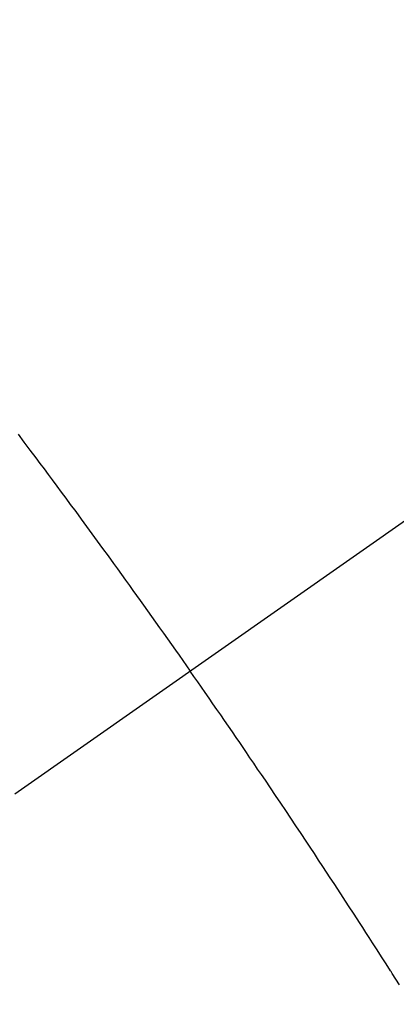
# Model space of a CAD drawing. Extents: x 55896 to 82369, y -11045 to -2175.
# Drawn here: x 72667 to 72672, y -3882 to -3868 of the extents above; entities that cross this region are included whole.
import ezdxf

# ---------------------------------------------------------------- set-up
doc = ezdxf.new("R2010")
doc.units = 0
doc.header["$LTSCALE"] = 50
doc.header["$MEASUREMENT"] = 0
doc.linetypes.add('CENTER2', pattern=[1.125, 0.75, -0.125, 0.125, -0.125])
doc.linetypes.add('HIDDEN', pattern=[0.375, 0.25, -0.125])
doc.layers.get('0').update_dxf_attribs({"linetype": 'CONTINUOUS'})
doc.layers.get('DEFPOINTS').update_dxf_attribs({"color": 146, "linetype": 'CONTINUOUS'})
doc.layers.add('150-機器', color=8, linetype='CONTINUOUS')
doc.layers.add('166-寸法B', color=11, linetype='CONTINUOUS')
doc.styles.add('KH001', font='txt')
doc.dimstyles.new('KH1xx030', dxfattribs={"dimscale": 30, "dimtxt": 2, "dimasz": 0.6, "dimexe": 0.3, "dimexo": 1.2, "dimgap": 0.5, "dimtad": 3, "dimdec": 1, "dimdsep": 46, "dimlunit": 6, "dimtxsty": 'KH001', "dimblk": 'DOT', "dimcen": 1, "dimdle": 1, "dimclrd": 256, "dimclre": 256, "dimclrt": 256, "dimadec": 0, "dimazin": 0, "dimtfac": 1, "dimtdec": 1, "dimtix": 1, "dimtmove": 2, "dimatfit": 3, "dimldrblk": 'CLOSEDBLANK', "dimfxl": 1, "dimtolj": 1, "dimtzin": 0, "dimlwd": -1, "dimlwe": -1, "dimarcsym": 0})

# ---------------------------------------------------------------- blocks, each defined once
blk = doc.blocks.new('F402_H')
at = {"layer": '150-機器', "color": 13, "linetype": 'CENTER2'}
blk.add_line((0, 0), (-244.018, -170.863), dxfattribs=at)
at = {"layer": '150-機器', "color": 13, "linetype": 'HIDDEN'}
for points in [[(-214.982, -145.636), (-214.901, -145.744), (-214.82, -145.853), (-214.738, -145.961), (-214.682, -146.036), (-214.626, -146.111), (-214.57, -146.186), (-214.514, -146.261), (-214.451, -146.345), (-214.39, -146.428), (-214.328, -146.512), (-214.266, -146.596), (-214.192, -146.696), (-214.118, -146.797), (-214.044, -146.898), (-213.97, -146.999), (-213.897, -147.1), (-213.823, -147.201), (-213.749, -147.302), (-213.676, -147.404), (-213.621, -147.48), (-213.566, -147.556), (-213.511, -147.632), (-213.457, -147.708), (-213.408, -147.776), (-213.359, -147.843), (-213.311, -147.911), (-213.262, -147.978), (-213.208, -148.055), (-213.153, -148.132), (-213.099, -148.208), (-213.044, -148.285), (-212.99, -148.361), (-212.936, -148.438), (-212.882, -148.514), (-212.828, -148.591), (-212.777, -148.663), (-212.726, -148.736), (-212.675, -148.809), (-212.624, -148.881)], [(-209.759, -153.176), (-209.809, -153.097), (-209.859, -153.018), (-209.864, -153.01), (-209.87, -153.001), (-209.875, -152.992), (-209.881, -152.984), (-209.942, -152.887), (-210.004, -152.791), (-210.066, -152.695), (-210.128, -152.599), (-210.173, -152.529), (-210.218, -152.459), (-210.263, -152.39), (-210.308, -152.32), (-210.381, -152.206), (-210.455, -152.093), (-210.529, -151.98), (-210.603, -151.867), (-210.654, -151.788), (-210.706, -151.71), (-210.757, -151.631), (-210.808, -151.553), (-210.866, -151.466), (-210.923, -151.379), (-210.98, -151.292), (-211.038, -151.206), (-211.107, -151.102), (-211.177, -150.998), (-211.246, -150.894), (-211.316, -150.79), (-211.385, -150.686), (-211.455, -150.582), (-211.525, -150.478), (-211.595, -150.375), (-211.648, -150.297), (-211.701, -150.22), (-211.754, -150.142), (-211.806, -150.065), (-211.853, -149.996), (-211.9, -149.927), (-211.947, -149.858), (-211.994, -149.79), (-212.047, -149.712), (-212.101, -149.635), (-212.154, -149.557), (-212.207, -149.48), (-212.261, -149.403), (-212.314, -149.326), (-212.367, -149.248), (-212.421, -149.171), (-212.472, -149.099), (-212.522, -149.026), (-212.573, -148.954), (-212.624, -148.881)]]:
    blk.add_lwpolyline(points, dxfattribs=at)
blk = doc.blocks.new('_Dot')
at = {"color": 0, "linetype": 'ByBlock', "lineweight": -2}
blk.add_line((-0.5, 0), (-1, 0), dxfattribs=at)
at = {"color": 0, "linetype": 'ByBlock', "const_width": 0.5}
blk.add_lwpolyline([(-0.25, 0, 1), (0.25, 0, 1)], format="xyb", close=True, dxfattribs=at)
blk = doc.blocks.new('*D113')
at = {"layer": '166-寸法B', "transparency": 16777216}
for p, q in [((72713.14, -3508.433), (72520.416, -3508.433)), ((72529.416, -3915.433), (72529.416, -3526.433)), ((72713.14, -3933.433), (72520.416, -3933.433))]:
    blk.add_line(p, q, dxfattribs=at)
at = {"layer": 'DEFPOINTS', "color": 0, "transparency": 16777216}
for p in [(72529.416, -3508.433), (72749.14, -3508.433), (72749.14, -3933.433)]:
    blk.add_point(p, dxfattribs=at)
at = {"layer": '166-寸法B', "transparency": 16777216, "xscale": 18, "yscale": 18, "zscale": 18}
for p, rotation in [((72529.416, -3508.433), 90), ((72529.416, -3933.433), 270)]:
    blk.add_blockref('_Dot', p, dxfattribs=dict(at, rotation=rotation))
at = {"layer": '166-寸法B', "transparency": 16777216, "insert": (72484.416, -3700.979), "char_height": 60, "attachment_point": 5, "rotation": 90, "style": 'KH001'}
blk.add_mtext('\\A1;425', dxfattribs=at)
blk = doc.blocks.new('_ClosedBlank')
at = {"color": 0, "linetype": 'ByBlock', "lineweight": -2}
for p, q in [((-1, 0.16667), (0, 0)), ((-1, 0.16667), (-1, -0.16667)), ((0, 0), (-1, -0.16667))]:
    blk.add_line(p, q, dxfattribs=at)

msp = doc.modelspace()

# ---------------------------------------------------------------- block references
at = {"layer": '150-機器'}
msp.add_blockref('F402_H', (72881.526, -3728.223), dxfattribs=at)

# ---------------------------------------------------------------- dimensions: what is measured, and where the dimension line sits
at = {"layer": '166-寸法B'}
dim = msp.add_linear_dim(base=(72529.416, -3508.433), p1=(72749.14, -3933.433), p2=(72749.14, -3508.433), angle=90, dimstyle='KH1xx030', dxfattribs=at)
dim.commit()
dim.dimension.update_dxf_attribs({"geometry": '*D113', "text_midpoint": (72484.416, -3700.979), "dimtype": 128})

doc.saveas('drawing.dxf')
